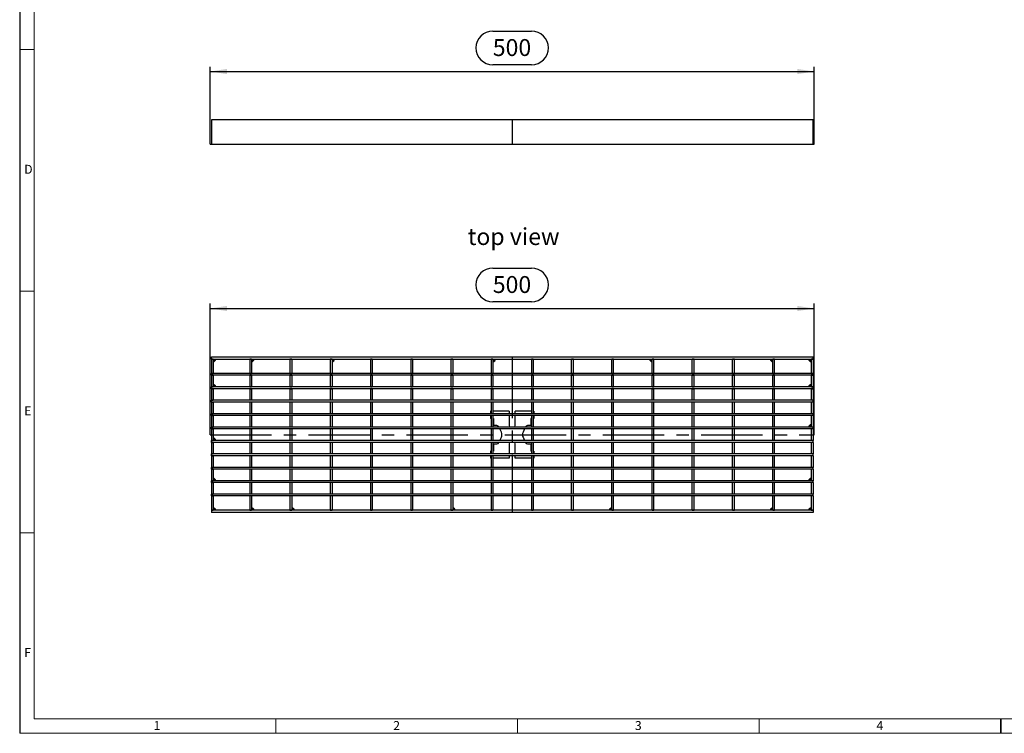
# Model space of a CAD drawing. Units: millimetres. Extents: x 28 to 1652, y 28 to 1160.
# Drawn here: x 28 to 843, y 28 to 619 of the extents above; entities that cross this region are included whole.
import ezdxf

# ---------------------------------------------------------------- set-up
doc = ezdxf.new("R2010")
doc.units = ezdxf.units.MM
doc.header["$LTSCALE"] = 4
doc.linetypes.add('CENTERX2', pattern=[20.32, 12.7, -2.54, 2.54, -2.54])
for name, color, linetype in [('HAURATON_CENTERLINE', 60, 'CENTERX2'), ('HAURATON_DIMENSIONING', 1, 'Continuous'), ('HAURATON_FRAME_LOGO', 1, 'Continuous'), ('HAURATON_TEXT', 40, 'Continuous')]:
    doc.layers.add(name, color=color, linetype=linetype)
doc.layers.add('HAURATON_PRODUCT_CONTOUR', color=7, linetype='Continuous', lineweight=25)
doc.styles.add('SLDTEXTSTYLE1', font='GOTHIC.TTF', dxfattribs={"width": 0.913})
doc.styles.add('SLDTEXTSTYLE2', font='ARIAL.TTF', dxfattribs={"width": 0.948})
doc.dimstyles.new('SLDDIMSTYLE0', dxfattribs={"dimtxt": 14, "dimasz": 14, "dimexe": 0, "dimexo": 0.0625, "dimgap": 3.5, "dimtad": 1, "dimdec": 0, "dimrnd": 1e-09, "dimzin": 12, "dimdsep": 46, "dimtxsty": 'SLDTEXTSTYLE2', "dimsah": 1, "dimcen": 0.09, "dimadec": 0, "dimazin": 3, "dimtfac": 1, "dimtdec": 0, "dimtofl": 0, "dimtmove": 0, "dimatfit": 3, "dimfxl": 1, "dimfrac": 2, "dimtolj": 1, "dimtzin": 12, "dimarcsym": 0})

# ---------------------------------------------------------------- blocks, each defined once
blk = doc.blocks.new('_D')
at = {"layer": 'HAURATON_DIMENSIONING'}
for p, q in [((419.58, 609.3), (451.67, 609.3)), ((185.63, 515.81), (185.63, 579.81)), ((451.67, 581.39), (419.58, 581.39)), ((685.63, 515.81), (685.63, 579.81)), ((185.63, 575.81), (685.63, 575.81))]:
    blk.add_line(p, q, dxfattribs=at)
for centre, start, end in [((419.58, 595.34), 90, 270), ((451.67, 595.34), 270, 90)]:
    blk.add_arc(centre, 13.95, start, end, dxfattribs=at)
for points in [[(185.63, 575.81), (199.63, 573.66), (199.63, 577.97)], [(685.63, 575.81), (671.63, 577.97), (671.63, 573.66)]]:
    blk.add_solid(points, dxfattribs=at)
at = {"layer": 'HAURATON_DIMENSIONING', "insert": (419.58, 602.65), "char_height": 14, "attachment_point": 1, "style": 'SLDTEXTSTYLE2'}
blk.add_mtext('500', dxfattribs=at)
blk = doc.blocks.new('_D_1')
at = {"layer": 'HAURATON_DIMENSIONING'}
for p, q in [((419.58, 413.14), (451.67, 413.14)), ((185.63, 275.16), (185.63, 383.66)), ((451.67, 385.24), (419.58, 385.24)), ((685.63, 275.16), (685.63, 383.66)), ((185.63, 379.66), (685.63, 379.66))]:
    blk.add_line(p, q, dxfattribs=at)
for centre, start, end in [((419.58, 399.19), 90, 270), ((451.67, 399.19), 270, 90)]:
    blk.add_arc(centre, 13.95, start, end, dxfattribs=at)
for points in [[(185.63, 379.66), (199.63, 377.5), (199.63, 381.81)], [(685.63, 379.66), (671.63, 381.81), (671.63, 377.5)]]:
    blk.add_solid(points, dxfattribs=at)
at = {"layer": 'HAURATON_DIMENSIONING', "insert": (419.58, 406.49), "char_height": 14, "attachment_point": 1, "style": 'SLDTEXTSTYLE2'}
blk.add_mtext('500', dxfattribs=at)

msp = doc.modelspace()

# ---------------------------------------------------------------- linework, layer by layer
at = {"layer": 'HAURATON_CENTERLINE'}
for p, q in [((435.63, 535.81), (435.63, 515.81)), ((185.63, 515.81), (685.63, 515.81)), ((435.63, 339.66), (435.63, 210.66)), ((185.63, 275.16), (685.63, 275.16))]:
    msp.add_line(p, q, dxfattribs=at)
at = {"layer": 'HAURATON_FRAME_LOGO'}
for p, q in [((28, 1160), (28, 28)), ((840, 28), (840, 40)), ((840, 40), (840, 28))]:
    msp.add_line(p, q, dxfattribs=at)
at = {"layer": 'HAURATON_FRAME_LOGO', "lineweight": 18}
for p, q in [((40, 1148), (40, 40)), ((28, 594), (40, 594)), ((28, 394), (40, 394)), ((40, 194), (28, 194)), ((40, 40), (892, 40)), ((240, 28), (240, 40)), ((440, 40), (440, 28)), ((640, 28), (640, 40)), ((28, 28), (911.2, 28))]:
    msp.add_line(p, q, dxfattribs=at)
at = {"layer": 'HAURATON_PRODUCT_CONTOUR'}
for p, q in [((186.63, 535.81), (186.63, 515.81)), ((684.63, 535.81), (186.63, 535.81)), ((684.63, 515.81), (684.63, 535.81)), ((186.63, 515.81), (684.63, 515.81)), ((186.63, 337.66), (186.63, 339.66)), ((186.63, 339.66), (684.63, 339.66)), ((186.63, 337.66), (684.63, 337.66)), ((188.13, 337.66), (186.63, 337.66)), ((186.63, 337.66), (186.63, 325.85)), ((188.13, 337.66), (188.13, 325.85)), ((219.93, 337.66), (218.43, 337.66)), ((218.43, 337.66), (218.43, 325.85)), ((219.93, 337.66), (219.93, 325.85)), ((253.23, 337.66), (251.73, 337.66)), ((251.73, 337.66), (251.73, 325.85)), ((253.23, 337.66), (253.23, 325.85)), ((285.03, 337.66), (285.03, 325.85)), ((286.53, 337.66), (285.03, 337.66)), ((286.53, 337.66), (286.53, 325.85)), ((319.83, 337.66), (318.33, 337.66)), ((318.33, 337.66), (318.33, 325.85)), ((319.83, 337.66), (319.83, 325.85)), ((353.13, 337.66), (351.63, 337.66)), ((351.63, 337.66), (351.63, 325.85)), ((353.13, 337.66), (353.13, 325.85)), ((386.43, 337.66), (384.93, 337.66)), ((384.93, 337.66), (384.93, 325.85)), ((386.43, 337.66), (386.43, 325.85)), ((419.73, 337.66), (418.23, 337.66)), ((418.23, 337.66), (418.23, 325.85)), ((419.73, 337.66), (419.73, 325.85)), ((451.53, 337.66), (451.53, 325.85)), ((453.03, 337.66), (451.53, 337.66)), ((453.03, 337.66), (453.03, 325.85)), ((486.33, 337.66), (484.83, 337.66)), ((484.83, 325.85), (484.83, 337.66)), ((486.33, 325.85), (486.33, 337.66)), ((519.63, 337.66), (518.13, 337.66)), ((518.13, 325.85), (518.13, 337.66)), ((519.63, 325.85), (519.63, 337.66)), ((552.93, 337.66), (551.43, 337.66)), ((551.43, 325.85), (551.43, 337.66)), ((552.93, 325.85), (552.93, 337.66)), ((586.23, 337.66), (584.73, 337.66)), ((584.73, 325.85), (584.73, 337.66)), ((586.23, 325.85), (586.23, 337.66)), ((619.53, 337.66), (618.03, 337.66)), ((618.03, 325.85), (618.03, 337.66)), ((619.53, 325.85), (619.53, 337.66)), ((652.83, 337.66), (651.33, 337.66)), ((651.33, 325.85), (651.33, 337.66)), ((652.83, 325.85), (652.83, 337.66)), ((684.63, 337.66), (683.13, 337.66)), ((683.13, 337.66), (683.13, 325.85)), ((684.63, 337.66), (684.63, 339.66)), ((684.63, 337.66), (684.63, 325.85)), ((186.63, 325.85), (188.13, 325.85)), ((684.63, 325.85), (186.63, 325.85)), ((186.63, 324.35), (186.63, 325.85)), ((186.63, 324.35), (188.13, 324.35)), ((186.63, 324.35), (186.63, 314.75)), ((684.63, 324.35), (186.63, 324.35)), ((188.13, 324.35), (188.13, 314.75)), ((218.43, 325.85), (219.93, 325.85)), ((218.43, 324.35), (219.93, 324.35)), ((218.43, 324.35), (218.43, 314.75)), ((219.93, 324.35), (219.93, 314.75)), ((251.73, 325.85), (253.23, 325.85)), ((251.73, 324.35), (253.23, 324.35)), ((251.73, 324.35), (251.73, 314.75)), ((253.23, 324.35), (253.23, 314.75)), ((285.03, 325.85), (286.53, 325.85)), ((285.03, 324.35), (286.53, 324.35)), ((285.03, 324.35), (285.03, 314.75)), ((286.53, 324.35), (286.53, 314.75)), ((318.33, 325.85), (319.83, 325.85)), ((318.33, 324.35), (319.83, 324.35)), ((318.33, 324.35), (318.33, 314.75)), ((319.83, 324.35), (319.83, 314.75)), ((351.63, 325.85), (353.13, 325.85)), ((351.63, 324.35), (353.13, 324.35)), ((351.63, 324.35), (351.63, 314.75)), ((353.13, 324.35), (353.13, 314.75)), ((384.93, 325.85), (386.43, 325.85)), ((384.93, 324.35), (386.43, 324.35)), ((384.93, 324.35), (384.93, 314.75)), ((386.43, 324.35), (386.43, 314.75)), ((418.23, 325.85), (419.73, 325.85)), ((418.23, 324.35), (419.73, 324.35)), ((418.23, 324.35), (418.23, 314.75)), ((419.73, 324.35), (419.73, 314.75)), ((451.53, 325.85), (453.03, 325.85)), ((451.53, 324.35), (453.03, 324.35)), ((451.53, 324.35), (451.53, 314.75)), ((453.03, 324.35), (453.03, 314.75)), ((484.83, 325.85), (486.33, 325.85)), ((484.83, 324.35), (486.33, 324.35)), ((484.83, 314.75), (484.83, 324.35)), ((486.33, 314.75), (486.33, 324.35)), ((518.13, 325.85), (519.63, 325.85)), ((518.13, 324.35), (519.63, 324.35)), ((518.13, 314.75), (518.13, 324.35)), ((519.63, 314.75), (519.63, 324.35)), ((551.43, 325.85), (552.93, 325.85)), ((551.43, 324.35), (552.93, 324.35)), ((551.43, 314.75), (551.43, 324.35)), ((552.93, 314.75), (552.93, 324.35)), ((584.73, 325.85), (586.23, 325.85)), ((584.73, 324.35), (586.23, 324.35)), ((584.73, 314.75), (584.73, 324.35)), ((586.23, 314.75), (586.23, 324.35)), ((618.03, 325.85), (619.53, 325.85)), ((618.03, 324.35), (619.53, 324.35)), ((618.03, 314.75), (618.03, 324.35)), ((619.53, 314.75), (619.53, 324.35)), ((651.33, 325.85), (652.83, 325.85)), ((651.33, 324.35), (652.83, 324.35)), ((651.33, 314.75), (651.33, 324.35)), ((652.83, 314.75), (652.83, 324.35)), ((683.13, 325.85), (684.63, 325.85)), ((683.13, 324.35), (684.63, 324.35)), ((683.13, 324.35), (683.13, 314.75)), ((684.63, 324.35), (684.63, 325.85)), ((684.63, 324.35), (684.63, 314.75)), ((186.63, 314.75), (188.13, 314.75)), ((684.63, 314.75), (186.63, 314.75)), ((186.63, 313.25), (186.63, 314.75)), ((186.63, 313.25), (188.13, 313.25)), ((186.63, 313.25), (186.63, 303.65)), ((684.63, 313.25), (186.63, 313.25)), ((188.13, 313.25), (188.13, 303.65)), ((218.43, 314.75), (219.93, 314.75)), ((218.43, 313.25), (219.93, 313.25)), ((218.43, 313.25), (218.43, 303.65)), ((219.93, 313.25), (219.93, 303.65)), ((251.73, 314.75), (253.23, 314.75)), ((251.73, 313.25), (253.23, 313.25)), ((251.73, 313.25), (251.73, 303.65)), ((253.23, 313.25), (253.23, 303.65)), ((285.03, 314.75), (286.53, 314.75)), ((285.03, 313.25), (286.53, 313.25)), ((285.03, 313.25), (285.03, 303.65)), ((286.53, 313.25), (286.53, 303.65)), ((318.33, 314.75), (319.83, 314.75)), ((318.33, 313.25), (319.83, 313.25)), ((318.33, 313.25), (318.33, 303.65)), ((319.83, 313.25), (319.83, 303.65)), ((351.63, 314.75), (353.13, 314.75)), ((351.63, 313.25), (353.13, 313.25)), ((351.63, 313.25), (351.63, 303.65)), ((353.13, 313.25), (353.13, 303.65)), ((384.93, 314.75), (386.43, 314.75)), ((384.93, 313.25), (386.43, 313.25)), ((384.93, 313.25), (384.93, 303.65)), ((386.43, 313.25), (386.43, 303.65)), ((418.23, 314.75), (419.73, 314.75)), ((418.23, 313.25), (419.73, 313.25)), ((418.23, 313.25), (418.23, 303.65)), ((419.73, 313.25), (419.73, 303.65)), ((451.53, 314.75), (453.03, 314.75)), ((451.53, 313.25), (453.03, 313.25)), ((451.53, 313.25), (451.53, 303.65)), ((453.03, 313.25), (453.03, 303.65)), ((484.83, 314.75), (486.33, 314.75)), ((484.83, 313.25), (486.33, 313.25)), ((484.83, 303.65), (484.83, 313.25)), ((486.33, 303.65), (486.33, 313.25)), ((518.13, 314.75), (519.63, 314.75)), ((518.13, 313.25), (519.63, 313.25)), ((518.13, 303.65), (518.13, 313.25)), ((519.63, 303.65), (519.63, 313.25)), ((551.43, 314.75), (552.93, 314.75)), ((551.43, 313.25), (552.93, 313.25)), ((551.43, 303.65), (551.43, 313.25)), ((552.93, 303.65), (552.93, 313.25)), ((584.73, 314.75), (586.23, 314.75)), ((584.73, 313.25), (586.23, 313.25)), ((584.73, 303.65), (584.73, 313.25)), ((586.23, 303.65), (586.23, 313.25)), ((618.03, 314.75), (619.53, 314.75)), ((618.03, 313.25), (619.53, 313.25)), ((618.03, 303.65), (618.03, 313.25)), ((619.53, 303.65), (619.53, 313.25)), ((651.33, 314.75), (652.83, 314.75)), ((651.33, 313.25), (652.83, 313.25)), ((651.33, 303.65), (651.33, 313.25)), ((652.83, 303.65), (652.83, 313.25)), ((683.13, 314.75), (684.63, 314.75)), ((683.13, 313.25), (684.63, 313.25)), ((683.13, 313.25), (683.13, 303.65)), ((684.63, 313.25), (684.63, 314.75)), ((684.63, 313.25), (684.63, 303.65)), ((186.63, 303.65), (188.13, 303.65)), ((684.63, 303.65), (186.63, 303.65)), ((186.63, 302.15), (186.63, 303.65)), ((186.63, 302.15), (188.13, 302.15)), ((186.63, 302.15), (186.63, 292.55)), ((684.63, 302.15), (186.63, 302.15)), ((188.13, 302.15), (188.13, 292.55)), ((219.93, 303.65), (218.43, 303.65)), ((219.93, 302.15), (218.43, 302.15)), ((218.43, 302.15), (218.43, 292.55)), ((219.93, 302.15), (219.93, 292.55)), ((253.23, 303.65), (251.73, 303.65)), ((253.23, 302.15), (251.73, 302.15)), ((251.73, 302.15), (251.73, 292.55)), ((253.23, 302.15), (253.23, 292.55)), ((286.53, 303.65), (285.03, 303.65)), ((286.53, 302.15), (285.03, 302.15)), ((285.03, 302.15), (285.03, 292.55)), ((286.53, 302.15), (286.53, 292.55)), ((319.83, 303.65), (318.33, 303.65)), ((319.83, 302.15), (318.33, 302.15)), ((318.33, 302.15), (318.33, 292.55)), ((319.83, 302.15), (319.83, 292.55)), ((353.13, 303.65), (351.63, 303.65)), ((353.13, 302.15), (351.63, 302.15)), ((351.63, 302.15), (351.63, 292.55)), ((353.13, 302.15), (353.13, 292.55)), ((386.43, 303.65), (384.93, 303.65)), ((386.43, 302.15), (384.93, 302.15)), ((384.93, 302.15), (384.93, 292.55)), ((386.43, 302.15), (386.43, 292.55)), ((419.73, 303.65), (418.23, 303.65)), ((419.73, 302.15), (418.23, 302.15)), ((418.23, 302.15), (418.23, 292.55)), ((419.73, 302.15), (419.73, 292.55)), ((453.03, 303.65), (451.53, 303.65)), ((453.03, 302.15), (451.53, 302.15)), ((451.53, 302.15), (451.53, 292.55)), ((453.03, 302.15), (453.03, 292.55)), ((486.33, 303.65), (484.83, 303.65)), ((486.33, 302.15), (484.83, 302.15)), ((484.83, 292.55), (484.83, 302.15)), ((486.33, 292.55), (486.33, 302.15)), ((519.63, 303.65), (518.13, 303.65)), ((519.63, 302.15), (518.13, 302.15)), ((518.13, 292.55), (518.13, 302.15)), ((519.63, 292.55), (519.63, 302.15)), ((552.93, 303.65), (551.43, 303.65)), ((552.93, 302.15), (551.43, 302.15)), ((551.43, 292.55), (551.43, 302.15)), ((552.93, 292.55), (552.93, 302.15)), ((586.23, 303.65), (584.73, 303.65)), ((586.23, 302.15), (584.73, 302.15)), ((584.73, 292.55), (584.73, 302.15)), ((586.23, 292.55), (586.23, 302.15)), ((619.53, 303.65), (618.03, 303.65)), ((619.53, 302.15), (618.03, 302.15)), ((618.03, 292.55), (618.03, 302.15)), ((619.53, 292.55), (619.53, 302.15)), ((652.83, 303.65), (651.33, 303.65)), ((652.83, 302.15), (651.33, 302.15)), ((651.33, 292.55), (651.33, 302.15)), ((652.83, 292.55), (652.83, 302.15)), ((684.63, 303.65), (683.13, 303.65)), ((684.63, 302.15), (683.13, 302.15)), ((683.13, 302.15), (683.13, 292.55)), ((684.63, 302.15), (684.63, 303.65)), ((684.63, 302.15), (684.63, 292.55)), ((417.63, 294.66), (417.63, 292.55)), ((418.23, 294.66), (417.63, 294.66)), ((433.13, 294.66), (419.73, 294.66)), ((433.13, 294.66), (433.13, 292.55)), ((451.53, 294.66), (438.13, 294.66)), ((438.13, 292.55), (438.13, 294.66)), ((453.63, 294.66), (453.03, 294.66)), ((453.63, 294.66), (453.63, 292.55)), ((186.63, 292.55), (188.13, 292.55)), ((684.63, 292.55), (186.63, 292.55)), ((186.63, 291.05), (186.63, 292.55)), ((186.63, 291.05), (188.13, 291.05)), ((186.63, 291.05), (186.63, 281.46)), ((684.63, 291.05), (186.63, 291.05)), ((188.13, 291.05), (188.13, 281.46)), ((219.93, 292.55), (218.43, 292.55)), ((219.93, 291.05), (218.43, 291.05)), ((218.43, 291.05), (218.43, 281.46)), ((219.93, 291.05), (219.93, 281.46)), ((253.23, 292.55), (251.73, 292.55)), ((253.23, 291.05), (251.73, 291.05)), ((251.73, 291.05), (251.73, 281.46)), ((253.23, 291.05), (253.23, 281.46)), ((286.53, 292.55), (285.03, 292.55)), ((286.53, 291.05), (285.03, 291.05)), ((285.03, 291.05), (285.03, 281.46)), ((286.53, 291.05), (286.53, 281.46)), ((319.83, 292.55), (318.33, 292.55)), ((319.83, 291.05), (318.33, 291.05)), ((318.33, 291.05), (318.33, 281.46)), ((319.83, 291.05), (319.83, 281.46)), ((353.13, 292.55), (351.63, 292.55)), ((353.13, 291.05), (351.63, 291.05)), ((351.63, 291.05), (351.63, 281.46)), ((353.13, 291.05), (353.13, 281.46)), ((386.43, 292.55), (384.93, 292.55)), ((386.43, 291.05), (384.93, 291.05)), ((384.93, 291.05), (384.93, 281.46)), ((386.43, 291.05), (386.43, 281.46)), ((417.63, 291.05), (417.63, 288.66)), ((418.23, 288.66), (417.63, 288.66)), ((419.73, 292.55), (418.23, 292.55)), ((419.73, 291.05), (418.23, 291.05)), ((418.23, 291.05), (418.23, 281.46)), ((419.73, 291.05), (419.73, 281.46)), ((420.13, 288.66), (419.73, 288.66)), ((420.13, 288.66), (420.13, 282.66)), ((433.13, 291.05), (433.13, 282.66)), ((438.13, 282.66), (438.13, 291.05)), ((451.53, 288.66), (451.13, 288.66)), ((451.13, 288.66), (451.13, 282.66)), ((453.03, 292.55), (451.53, 292.55)), ((453.03, 291.05), (451.53, 291.05)), ((451.53, 291.05), (451.53, 281.46)), ((453.03, 291.05), (453.03, 281.46)), ((453.63, 288.66), (453.03, 288.66)), ((453.63, 291.05), (453.63, 288.66)), ((486.33, 292.55), (484.83, 292.55)), ((486.33, 291.05), (484.83, 291.05)), ((484.83, 281.46), (484.83, 291.05)), ((486.33, 281.46), (486.33, 291.05)), ((519.63, 292.55), (518.13, 292.55)), ((519.63, 291.05), (518.13, 291.05)), ((518.13, 281.46), (518.13, 291.05)), ((519.63, 281.46), (519.63, 291.05)), ((552.93, 292.55), (551.43, 292.55)), ((552.93, 291.05), (551.43, 291.05)), ((551.43, 281.46), (551.43, 291.05)), ((552.93, 281.46), (552.93, 291.05)), ((586.23, 292.55), (584.73, 292.55)), ((586.23, 291.05), (584.73, 291.05)), ((584.73, 281.46), (584.73, 291.05)), ((586.23, 281.46), (586.23, 291.05)), ((619.53, 292.55), (618.03, 292.55)), ((619.53, 291.05), (618.03, 291.05)), ((618.03, 281.46), (618.03, 291.05)), ((619.53, 281.46), (619.53, 291.05)), ((652.83, 292.55), (651.33, 292.55)), ((652.83, 291.05), (651.33, 291.05)), ((651.33, 281.46), (651.33, 291.05)), ((652.83, 281.46), (652.83, 291.05)), ((684.63, 292.55), (683.13, 292.55)), ((684.63, 291.05), (683.13, 291.05)), ((683.13, 291.05), (683.13, 281.46)), ((684.63, 291.05), (684.63, 292.55)), ((684.63, 291.05), (684.63, 281.46)), ((186.63, 281.46), (188.13, 281.46)), ((684.63, 281.46), (186.63, 281.46)), ((186.63, 279.96), (186.63, 281.46)), ((186.63, 279.96), (188.13, 279.96)), ((186.63, 279.96), (186.63, 270.36)), ((684.63, 279.96), (186.63, 279.96)), ((188.13, 279.96), (188.13, 270.36)), ((219.93, 281.46), (218.43, 281.46)), ((219.93, 279.96), (218.43, 279.96)), ((218.43, 279.96), (218.43, 270.36)), ((219.93, 279.96), (219.93, 270.36)), ((253.23, 281.46), (251.73, 281.46)), ((253.23, 279.96), (251.73, 279.96)), ((251.73, 279.96), (251.73, 270.36)), ((253.23, 279.96), (253.23, 270.36)), ((286.53, 281.46), (285.03, 281.46)), ((286.53, 279.96), (285.03, 279.96)), ((285.03, 279.96), (285.03, 270.36)), ((286.53, 279.96), (286.53, 270.36)), ((319.83, 281.46), (318.33, 281.46)), ((319.83, 279.96), (318.33, 279.96)), ((318.33, 279.96), (318.33, 270.36)), ((319.83, 279.96), (319.83, 270.36)), ((353.13, 281.46), (351.63, 281.46)), ((353.13, 279.96), (351.63, 279.96)), ((351.63, 279.96), (351.63, 270.36)), ((353.13, 279.96), (353.13, 270.36)), ((386.43, 281.46), (384.93, 281.46)), ((386.43, 279.96), (384.93, 279.96)), ((384.93, 279.96), (384.93, 270.36)), ((386.43, 279.96), (386.43, 270.36)), ((419.73, 281.46), (418.23, 281.46)), ((419.73, 279.96), (418.23, 279.96)), ((418.23, 279.96), (418.23, 270.36)), ((419.73, 279.96), (419.73, 270.36)), ((422.87, 282.66), (420.13, 282.66)), ((424.71, 281.46), (424.68, 281.5)), ((426.66, 277.27), (425.4, 279.96)), ((445.85, 279.96), (444.59, 277.27)), ((446.57, 281.5), (446.55, 281.46)), ((451.13, 282.66), (448.38, 282.66)), ((453.03, 281.46), (451.53, 281.46)), ((453.03, 279.96), (451.53, 279.96)), ((451.53, 279.96), (451.53, 270.36)), ((453.03, 279.96), (453.03, 270.36)), ((486.33, 281.46), (484.83, 281.46)), ((486.33, 279.96), (484.83, 279.96)), ((484.83, 270.36), (484.83, 279.96)), ((486.33, 270.36), (486.33, 279.96)), ((519.63, 281.46), (518.13, 281.46)), ((519.63, 279.96), (518.13, 279.96)), ((518.13, 270.36), (518.13, 279.96)), ((519.63, 270.36), (519.63, 279.96)), ((552.93, 281.46), (551.43, 281.46)), ((552.93, 279.96), (551.43, 279.96)), ((551.43, 270.36), (551.43, 279.96)), ((552.93, 270.36), (552.93, 279.96)), ((586.23, 281.46), (584.73, 281.46)), ((586.23, 279.96), (584.73, 279.96)), ((584.73, 270.36), (584.73, 279.96)), ((586.23, 270.36), (586.23, 279.96)), ((619.53, 281.46), (618.03, 281.46)), ((619.53, 279.96), (618.03, 279.96)), ((618.03, 270.36), (618.03, 279.96)), ((619.53, 270.36), (619.53, 279.96)), ((652.83, 281.46), (651.33, 281.46)), ((652.83, 279.96), (651.33, 279.96)), ((651.33, 270.36), (651.33, 279.96)), ((652.83, 270.36), (652.83, 279.96)), ((684.63, 281.46), (683.13, 281.46)), ((684.63, 279.96), (683.13, 279.96)), ((683.13, 279.96), (683.13, 270.36)), ((684.63, 279.96), (684.63, 281.46)), ((684.63, 279.96), (684.63, 270.36)), ((186.63, 270.36), (188.13, 270.36)), ((684.63, 270.36), (186.63, 270.36)), ((186.63, 268.86), (186.63, 270.36)), ((219.93, 270.36), (218.43, 270.36)), ((253.23, 270.36), (251.73, 270.36)), ((286.53, 270.36), (285.03, 270.36)), ((319.83, 270.36), (318.33, 270.36)), ((353.13, 270.36), (351.63, 270.36)), ((386.43, 270.36), (384.93, 270.36)), ((419.73, 270.36), (418.23, 270.36)), ((425.4, 270.36), (426.66, 273.04)), ((444.59, 273.04), (445.85, 270.36)), ((453.03, 270.36), (451.53, 270.36)), ((486.33, 270.36), (484.83, 270.36)), ((519.63, 270.36), (518.13, 270.36)), ((552.93, 270.36), (551.43, 270.36)), ((586.23, 270.36), (584.73, 270.36)), ((619.53, 270.36), (618.03, 270.36)), ((652.83, 270.36), (651.33, 270.36)), ((684.63, 270.36), (683.13, 270.36)), ((684.63, 268.86), (684.63, 270.36)), ((186.63, 268.86), (188.13, 268.86)), ((186.63, 268.86), (186.63, 259.26)), ((684.63, 268.86), (186.63, 268.86)), ((188.13, 268.86), (188.13, 259.26)), ((219.93, 268.86), (218.43, 268.86)), ((218.43, 268.86), (218.43, 259.26)), ((219.93, 268.86), (219.93, 259.26)), ((253.23, 268.86), (251.73, 268.86)), ((251.73, 268.86), (251.73, 259.26)), ((253.23, 268.86), (253.23, 259.26)), ((286.53, 268.86), (285.03, 268.86)), ((285.03, 268.86), (285.03, 259.26)), ((286.53, 268.86), (286.53, 259.26)), ((319.83, 268.86), (318.33, 268.86)), ((318.33, 268.86), (318.33, 259.26)), ((319.83, 268.86), (319.83, 259.26)), ((353.13, 268.86), (351.63, 268.86)), ((351.63, 268.86), (351.63, 259.26)), ((353.13, 268.86), (353.13, 259.26)), ((386.43, 268.86), (384.93, 268.86)), ((384.93, 268.86), (384.93, 259.26)), ((386.43, 268.86), (386.43, 259.26)), ((417.63, 261.66), (417.63, 259.26)), ((418.23, 261.66), (417.63, 261.66)), ((419.73, 268.86), (418.23, 268.86)), ((418.23, 268.86), (418.23, 259.26)), ((419.73, 268.86), (419.73, 259.26)), ((420.13, 261.66), (419.73, 261.66)), ((420.13, 267.66), (420.13, 261.66)), ((420.13, 267.66), (422.87, 267.66)), ((424.68, 268.81), (424.71, 268.86)), ((433.13, 267.66), (433.13, 259.26)), ((438.13, 259.26), (438.13, 267.66)), ((446.55, 268.86), (446.57, 268.81)), ((448.38, 267.66), (451.13, 267.66)), ((451.13, 267.66), (451.13, 261.66)), ((451.53, 261.66), (451.13, 261.66)), ((453.03, 268.86), (451.53, 268.86)), ((451.53, 268.86), (451.53, 259.26)), ((453.03, 268.86), (453.03, 259.26)), ((453.63, 261.66), (453.03, 261.66)), ((453.63, 261.66), (453.63, 259.26)), ((486.33, 268.86), (484.83, 268.86)), ((484.83, 259.26), (484.83, 268.86)), ((486.33, 259.26), (486.33, 268.86)), ((519.63, 268.86), (518.13, 268.86)), ((518.13, 259.26), (518.13, 268.86)), ((519.63, 259.26), (519.63, 268.86)), ((552.93, 268.86), (551.43, 268.86)), ((551.43, 259.26), (551.43, 268.86)), ((552.93, 259.26), (552.93, 268.86)), ((586.23, 268.86), (584.73, 268.86)), ((584.73, 259.26), (584.73, 268.86)), ((586.23, 259.26), (586.23, 268.86)), ((619.53, 268.86), (618.03, 268.86)), ((618.03, 259.26), (618.03, 268.86)), ((619.53, 259.26), (619.53, 268.86)), ((652.83, 268.86), (651.33, 268.86)), ((651.33, 259.26), (651.33, 268.86)), ((652.83, 259.26), (652.83, 268.86)), ((684.63, 268.86), (683.13, 268.86)), ((683.13, 268.86), (683.13, 259.26)), ((684.63, 268.86), (684.63, 259.26)), ((186.63, 259.26), (188.13, 259.26)), ((186.63, 257.76), (186.63, 259.26)), ((684.63, 259.26), (186.63, 259.26)), ((186.63, 257.76), (188.13, 257.76)), ((186.63, 257.76), (186.63, 248.16)), ((684.63, 257.76), (186.63, 257.76)), ((188.13, 257.76), (188.13, 248.16)), ((219.93, 259.26), (218.43, 259.26)), ((219.93, 257.76), (218.43, 257.76)), ((218.43, 257.76), (218.43, 248.16)), ((219.93, 257.76), (219.93, 248.16)), ((253.23, 259.26), (251.73, 259.26)), ((253.23, 257.76), (251.73, 257.76)), ((251.73, 257.76), (251.73, 248.16)), ((253.23, 257.76), (253.23, 248.16)), ((286.53, 259.26), (285.03, 259.26)), ((286.53, 257.76), (285.03, 257.76)), ((285.03, 257.76), (285.03, 248.16)), ((286.53, 257.76), (286.53, 248.16)), ((319.83, 259.26), (318.33, 259.26)), ((319.83, 257.76), (318.33, 257.76)), ((318.33, 257.76), (318.33, 248.16)), ((319.83, 257.76), (319.83, 248.16)), ((353.13, 259.26), (351.63, 259.26)), ((353.13, 257.76), (351.63, 257.76)), ((351.63, 257.76), (351.63, 248.16)), ((353.13, 257.76), (353.13, 248.16)), ((386.43, 259.26), (384.93, 259.26)), ((386.43, 257.76), (384.93, 257.76)), ((384.93, 257.76), (384.93, 248.16)), ((386.43, 257.76), (386.43, 248.16)), ((417.63, 257.76), (417.63, 255.66)), ((418.23, 255.66), (417.63, 255.66)), ((419.73, 259.26), (418.23, 259.26)), ((419.73, 257.76), (418.23, 257.76)), ((418.23, 257.76), (418.23, 248.16)), ((419.73, 257.76), (419.73, 248.16)), ((433.13, 255.66), (419.73, 255.66)), ((433.13, 257.76), (433.13, 255.66)), ((438.13, 255.66), (438.13, 257.76)), ((451.53, 255.66), (438.13, 255.66)), ((453.03, 259.26), (451.53, 259.26)), ((453.03, 257.76), (451.53, 257.76)), ((451.53, 257.76), (451.53, 248.16)), ((453.03, 257.76), (453.03, 248.16)), ((453.63, 255.66), (453.03, 255.66)), ((453.63, 257.76), (453.63, 255.66)), ((486.33, 259.26), (484.83, 259.26)), ((486.33, 257.76), (484.83, 257.76)), ((484.83, 248.16), (484.83, 257.76)), ((486.33, 248.16), (486.33, 257.76)), ((519.63, 259.26), (518.13, 259.26)), ((519.63, 257.76), (518.13, 257.76)), ((518.13, 248.16), (518.13, 257.76)), ((519.63, 248.16), (519.63, 257.76)), ((552.93, 259.26), (551.43, 259.26)), ((552.93, 257.76), (551.43, 257.76)), ((551.43, 248.16), (551.43, 257.76)), ((552.93, 248.16), (552.93, 257.76)), ((586.23, 259.26), (584.73, 259.26)), ((586.23, 257.76), (584.73, 257.76)), ((584.73, 248.16), (584.73, 257.76)), ((586.23, 248.16), (586.23, 257.76)), ((619.53, 259.26), (618.03, 259.26)), ((619.53, 257.76), (618.03, 257.76)), ((618.03, 248.16), (618.03, 257.76)), ((619.53, 248.16), (619.53, 257.76)), ((652.83, 259.26), (651.33, 259.26)), ((652.83, 257.76), (651.33, 257.76)), ((651.33, 248.16), (651.33, 257.76)), ((652.83, 248.16), (652.83, 257.76)), ((684.63, 259.26), (683.13, 259.26)), ((684.63, 257.76), (683.13, 257.76)), ((683.13, 257.76), (683.13, 248.16)), ((684.63, 257.76), (684.63, 259.26)), ((684.63, 257.76), (684.63, 248.16)), ((186.63, 248.16), (188.13, 248.16)), ((186.63, 246.66), (186.63, 248.16)), ((684.63, 248.16), (186.63, 248.16)), ((186.63, 246.66), (188.13, 246.66)), ((186.63, 246.66), (186.63, 237.06)), ((684.63, 246.66), (186.63, 246.66)), ((188.13, 246.66), (188.13, 237.06)), ((219.93, 248.16), (218.43, 248.16)), ((219.93, 246.66), (218.43, 246.66)), ((218.43, 246.66), (218.43, 237.06)), ((219.93, 246.66), (219.93, 237.06)), ((253.23, 248.16), (251.73, 248.16)), ((253.23, 246.66), (251.73, 246.66)), ((251.73, 246.66), (251.73, 237.06)), ((253.23, 246.66), (253.23, 237.06)), ((286.53, 248.16), (285.03, 248.16)), ((286.53, 246.66), (285.03, 246.66)), ((285.03, 246.66), (285.03, 237.06)), ((286.53, 246.66), (286.53, 237.06)), ((319.83, 248.16), (318.33, 248.16)), ((319.83, 246.66), (318.33, 246.66)), ((318.33, 246.66), (318.33, 237.06)), ((319.83, 246.66), (319.83, 237.06)), ((353.13, 248.16), (351.63, 248.16)), ((353.13, 246.66), (351.63, 246.66)), ((351.63, 246.66), (351.63, 237.06)), ((353.13, 246.66), (353.13, 237.06)), ((386.43, 248.16), (384.93, 248.16)), ((386.43, 246.66), (384.93, 246.66)), ((384.93, 246.66), (384.93, 237.06)), ((386.43, 246.66), (386.43, 237.06)), ((419.73, 248.16), (418.23, 248.16)), ((419.73, 246.66), (418.23, 246.66)), ((418.23, 246.66), (418.23, 237.06)), ((419.73, 246.66), (419.73, 237.06)), ((453.03, 248.16), (451.53, 248.16)), ((453.03, 246.66), (451.53, 246.66)), ((451.53, 246.66), (451.53, 237.06)), ((453.03, 246.66), (453.03, 237.06)), ((486.33, 248.16), (484.83, 248.16)), ((486.33, 246.66), (484.83, 246.66)), ((484.83, 237.06), (484.83, 246.66)), ((486.33, 237.06), (486.33, 246.66)), ((519.63, 248.16), (518.13, 248.16)), ((519.63, 246.66), (518.13, 246.66)), ((518.13, 237.06), (518.13, 246.66)), ((519.63, 237.06), (519.63, 246.66)), ((552.93, 248.16), (551.43, 248.16)), ((552.93, 246.66), (551.43, 246.66)), ((551.43, 237.06), (551.43, 246.66)), ((552.93, 237.06), (552.93, 246.66)), ((586.23, 248.16), (584.73, 248.16)), ((586.23, 246.66), (584.73, 246.66)), ((584.73, 237.06), (584.73, 246.66)), ((586.23, 237.06), (586.23, 246.66)), ((619.53, 248.16), (618.03, 248.16)), ((619.53, 246.66), (618.03, 246.66)), ((618.03, 237.06), (618.03, 246.66)), ((619.53, 237.06), (619.53, 246.66)), ((652.83, 248.16), (651.33, 248.16)), ((652.83, 246.66), (651.33, 246.66)), ((651.33, 237.06), (651.33, 246.66)), ((652.83, 237.06), (652.83, 246.66)), ((684.63, 248.16), (683.13, 248.16)), ((684.63, 246.66), (683.13, 246.66)), ((683.13, 246.66), (683.13, 237.06)), ((684.63, 246.66), (684.63, 248.16)), ((684.63, 246.66), (684.63, 237.06)), ((186.63, 237.06), (188.13, 237.06)), ((684.63, 237.06), (186.63, 237.06)), ((186.63, 235.56), (186.63, 237.06)), ((219.93, 237.06), (218.43, 237.06)), ((253.23, 237.06), (251.73, 237.06)), ((286.53, 237.06), (285.03, 237.06)), ((319.83, 237.06), (318.33, 237.06)), ((353.13, 237.06), (351.63, 237.06)), ((386.43, 237.06), (384.93, 237.06)), ((419.73, 237.06), (418.23, 237.06)), ((453.03, 237.06), (451.53, 237.06)), ((486.33, 237.06), (484.83, 237.06)), ((519.63, 237.06), (518.13, 237.06)), ((552.93, 237.06), (551.43, 237.06)), ((586.23, 237.06), (584.73, 237.06)), ((619.53, 237.06), (618.03, 237.06)), ((652.83, 237.06), (651.33, 237.06)), ((684.63, 237.06), (683.13, 237.06)), ((684.63, 235.56), (684.63, 237.06)), ((186.63, 235.56), (188.13, 235.56)), ((186.63, 235.56), (186.63, 225.96)), ((684.63, 235.56), (186.63, 235.56)), ((188.13, 235.56), (188.13, 225.96)), ((219.93, 235.56), (218.43, 235.56)), ((218.43, 235.56), (218.43, 225.96)), ((219.93, 235.56), (219.93, 225.96)), ((253.23, 235.56), (251.73, 235.56)), ((251.73, 235.56), (251.73, 225.96)), ((253.23, 235.56), (253.23, 225.96)), ((286.53, 235.56), (285.03, 235.56)), ((285.03, 235.56), (285.03, 225.96)), ((286.53, 235.56), (286.53, 225.96)), ((319.83, 235.56), (318.33, 235.56)), ((318.33, 235.56), (318.33, 225.96)), ((319.83, 235.56), (319.83, 225.96)), ((353.13, 235.56), (351.63, 235.56)), ((351.63, 235.56), (351.63, 225.96)), ((353.13, 235.56), (353.13, 225.96)), ((386.43, 235.56), (384.93, 235.56)), ((384.93, 235.56), (384.93, 225.96)), ((386.43, 235.56), (386.43, 225.96)), ((419.73, 235.56), (418.23, 235.56)), ((418.23, 235.56), (418.23, 225.96)), ((419.73, 235.56), (419.73, 225.96)), ((453.03, 235.56), (451.53, 235.56)), ((451.53, 235.56), (451.53, 225.96)), ((453.03, 235.56), (453.03, 225.96)), ((486.33, 235.56), (484.83, 235.56)), ((484.83, 225.96), (484.83, 235.56)), ((486.33, 225.96), (486.33, 235.56)), ((519.63, 235.56), (518.13, 235.56)), ((518.13, 225.96), (518.13, 235.56)), ((519.63, 225.96), (519.63, 235.56)), ((552.93, 235.56), (551.43, 235.56)), ((551.43, 225.96), (551.43, 235.56)), ((552.93, 225.96), (552.93, 235.56)), ((586.23, 235.56), (584.73, 235.56)), ((584.73, 225.96), (584.73, 235.56)), ((586.23, 225.96), (586.23, 235.56)), ((619.53, 235.56), (618.03, 235.56)), ((618.03, 225.96), (618.03, 235.56)), ((619.53, 225.96), (619.53, 235.56)), ((652.83, 235.56), (651.33, 235.56)), ((651.33, 225.96), (651.33, 235.56)), ((652.83, 225.96), (652.83, 235.56)), ((684.63, 235.56), (683.13, 235.56)), ((683.13, 235.56), (683.13, 225.96)), ((684.63, 235.56), (684.63, 225.96)), ((186.63, 225.96), (188.13, 225.96)), ((684.63, 225.96), (186.63, 225.96)), ((186.63, 224.46), (186.63, 225.96)), ((186.63, 224.46), (188.13, 224.46)), ((186.63, 224.46), (186.63, 212.66)), ((684.63, 224.46), (186.63, 224.46)), ((188.13, 224.46), (188.13, 212.66)), ((219.93, 225.96), (218.43, 225.96)), ((219.93, 224.46), (218.43, 224.46)), ((218.43, 224.46), (218.43, 212.66)), ((219.93, 224.46), (219.93, 212.66)), ((253.23, 225.96), (251.73, 225.96)), ((253.23, 224.46), (251.73, 224.46)), ((251.73, 224.46), (251.73, 212.66)), ((253.23, 224.46), (253.23, 212.66)), ((286.53, 225.96), (285.03, 225.96)), ((286.53, 224.46), (285.03, 224.46)), ((285.03, 224.46), (285.03, 212.66)), ((286.53, 224.46), (286.53, 212.66)), ((319.83, 225.96), (318.33, 225.96)), ((319.83, 224.46), (318.33, 224.46)), ((318.33, 224.46), (318.33, 212.66)), ((319.83, 224.46), (319.83, 212.66)), ((353.13, 225.96), (351.63, 225.96)), ((353.13, 224.46), (351.63, 224.46)), ((351.63, 224.46), (351.63, 212.66)), ((353.13, 224.46), (353.13, 212.66)), ((386.43, 225.96), (384.93, 225.96)), ((386.43, 224.46), (384.93, 224.46)), ((384.93, 224.46), (384.93, 212.66)), ((386.43, 224.46), (386.43, 212.66)), ((419.73, 225.96), (418.23, 225.96)), ((419.73, 224.46), (418.23, 224.46)), ((418.23, 224.46), (418.23, 212.66)), ((419.73, 224.46), (419.73, 212.66)), ((453.03, 225.96), (451.53, 225.96)), ((453.03, 224.46), (451.53, 224.46)), ((451.53, 224.46), (451.53, 212.66)), ((453.03, 224.46), (453.03, 212.66)), ((486.33, 225.96), (484.83, 225.96)), ((486.33, 224.46), (484.83, 224.46)), ((484.83, 212.66), (484.83, 224.46)), ((486.33, 212.66), (486.33, 224.46)), ((519.63, 225.96), (518.13, 225.96)), ((519.63, 224.46), (518.13, 224.46)), ((518.13, 212.66), (518.13, 224.46)), ((519.63, 212.66), (519.63, 224.46)), ((552.93, 225.96), (551.43, 225.96)), ((552.93, 224.46), (551.43, 224.46)), ((551.43, 212.66), (551.43, 224.46)), ((552.93, 212.66), (552.93, 224.46)), ((586.23, 225.96), (584.73, 225.96)), ((586.23, 224.46), (584.73, 224.46)), ((584.73, 212.66), (584.73, 224.46)), ((586.23, 212.66), (586.23, 224.46)), ((619.53, 225.96), (618.03, 225.96)), ((619.53, 224.46), (618.03, 224.46)), ((618.03, 212.66), (618.03, 224.46)), ((619.53, 212.66), (619.53, 224.46)), ((652.83, 225.96), (651.33, 225.96)), ((652.83, 224.46), (651.33, 224.46)), ((651.33, 212.66), (651.33, 224.46)), ((652.83, 212.66), (652.83, 224.46)), ((684.63, 225.96), (683.13, 225.96)), ((684.63, 224.46), (683.13, 224.46)), ((683.13, 224.46), (683.13, 212.66)), ((684.63, 224.46), (684.63, 225.96)), ((684.63, 224.46), (684.63, 212.66)), ((186.63, 212.66), (188.13, 212.66)), ((186.63, 212.66), (186.63, 210.66)), ((684.63, 212.66), (186.63, 212.66)), ((218.43, 212.66), (219.93, 212.66)), ((251.73, 212.66), (253.23, 212.66)), ((285.03, 212.66), (286.53, 212.66)), ((318.33, 212.66), (319.83, 212.66)), ((351.63, 212.66), (353.13, 212.66)), ((384.93, 212.66), (386.43, 212.66)), ((418.23, 212.66), (419.73, 212.66)), ((451.53, 212.66), (453.03, 212.66)), ((484.83, 212.66), (486.33, 212.66)), ((518.13, 212.66), (519.63, 212.66)), ((551.43, 212.66), (552.93, 212.66)), ((584.73, 212.66), (586.23, 212.66)), ((618.03, 212.66), (619.53, 212.66)), ((651.33, 212.66), (652.83, 212.66)), ((683.13, 212.66), (684.63, 212.66)), ((684.63, 212.66), (684.63, 210.66)), ((684.63, 210.66), (186.63, 210.66))]:
    msp.add_line(p, q, dxfattribs=at)
at = {"layer": 'HAURATON_PRODUCT_CONTOUR', "flags": 128}
for points in [[(433.13, 282.66), (433.32, 281.7), (433.43, 281.46)], [(437.82, 281.46), (437.94, 281.7), (438.13, 282.66)], [(433.43, 268.86), (433.32, 268.61), (433.13, 267.66)], [(438.13, 267.66), (437.94, 268.61), (437.82, 268.86)]]:
    msp.add_lwpolyline(points, dxfattribs=at)
at = {"layer": 'HAURATON_PRODUCT_CONTOUR'}
for centre, radius, start, end in [((188.13, 337.66), 2, 270, 0), ((188.13, 337.66), 0.125, 270, 0), ((188.13, 337.66), 0.991, 270, 0), ((188.13, 337.66), 1.87, 270, 0), ((219.93, 337.66), 2, 270, 0), ((219.93, 337.66), 0.125, 270, 0), ((219.93, 337.66), 0.991, 270, 0), ((219.93, 337.66), 1.87, 270, 0), ((286.53, 337.66), 2, 270, 0), ((286.53, 337.66), 0.125, 270, 0), ((286.53, 337.66), 0.991, 270, 0), ((286.53, 337.66), 1.87, 270, 0), ((419.73, 337.66), 2, 270, 0), ((419.73, 337.66), 0.125, 270, 0), ((419.73, 337.66), 0.991, 270, 0), ((419.73, 337.66), 1.87, 270, 0), ((551.43, 337.66), 2, 180, 270), ((551.43, 337.66), 1.87, 180, 270), ((551.43, 337.66), 0.991, 180, 270), ((551.43, 337.66), 0.125, 180, 270), ((651.33, 337.66), 2, 180, 270), ((651.33, 337.66), 1.87, 180, 270), ((651.33, 337.66), 0.991, 180, 270), ((651.33, 337.66), 0.125, 180, 270), ((683.13, 337.66), 2, 180, 270), ((683.13, 337.66), 1.87, 180, 270), ((683.13, 337.66), 0.991, 180, 270), ((683.13, 337.66), 0.125, 180, 270), ((188.13, 314.75), 2, 0, 90), ((188.13, 314.75), 1.87, 0, 90), ((188.13, 314.75), 0.991, 0, 90), ((188.13, 314.75), 0.125, 0, 90), ((683.13, 314.75), 2, 90, 180), ((683.13, 314.75), 1.87, 90, 180), ((683.13, 314.75), 0.991, 90, 180), ((683.13, 314.75), 0.125, 90, 180), ((422.87, 280.66), 2, 25, 90), ((422.13, 275.16), 5, 335, 25), ((449.13, 275.16), 5, 155, 205), ((448.38, 280.66), 2, 90, 155), ((683.13, 281.46), 2, 90, 180), ((683.13, 281.46), 1.87, 90, 180), ((683.13, 281.46), 0.991, 90, 180), ((683.13, 281.46), 0.125, 90, 180), ((188.13, 270.36), 2, 0, 90), ((188.13, 270.36), 1.87, 0, 90), ((188.13, 270.36), 0.991, 0, 90), ((188.13, 270.36), 0.125, 0, 90), ((422.87, 269.66), 2, 270, 335), ((448.38, 269.66), 2, 205, 270), ((188.13, 237.06), 2, 0, 90), ((188.13, 237.06), 1.87, 0, 90), ((188.13, 237.06), 0.991, 0, 90), ((188.13, 237.06), 0.125, 0, 90), ((683.13, 237.06), 2, 90, 180), ((683.13, 237.06), 1.87, 90, 180), ((683.13, 237.06), 0.991, 90, 180), ((683.13, 237.06), 0.125, 90, 180), ((188.13, 212.66), 2, 0, 90), ((188.13, 212.66), 1.87, 0, 90), ((188.13, 212.66), 0.991, 0, 90), ((188.13, 212.66), 0.125, 0, 90), ((219.93, 212.66), 2, 0, 90), ((219.93, 212.66), 1.87, 0, 90), ((219.93, 212.66), 0.991, 0, 90), ((219.93, 212.66), 0.125, 0, 90), ((253.23, 212.66), 2, 0, 90), ((253.23, 212.66), 1.87, 0, 90), ((253.23, 212.66), 0.991, 0, 90), ((253.23, 212.66), 0.125, 0, 90), ((386.43, 212.66), 2, 0, 90), ((386.43, 212.66), 1.87, 0, 90), ((386.43, 212.66), 0.991, 0, 90), ((386.43, 212.66), 0.125, 0, 90), ((518.13, 212.66), 2, 90, 180), ((518.13, 212.66), 1.87, 90, 180), ((518.13, 212.66), 0.991, 90, 180), ((518.13, 212.66), 0.125, 90, 180), ((651.33, 212.66), 2, 90, 180), ((651.33, 212.66), 1.87, 90, 180), ((651.33, 212.66), 0.991, 90, 180), ((651.33, 212.66), 0.125, 90, 180), ((683.13, 212.66), 2, 90, 180), ((683.13, 212.66), 1.87, 90, 180), ((683.13, 212.66), 0.991, 90, 180), ((683.13, 212.66), 0.125, 90, 180)]:
    msp.add_arc(centre, radius, start, end, dxfattribs=at)

# ---------------------------------------------------------------- texts
at = {"layer": 'HAURATON_FRAME_LOGO', "char_height": 7.41, "attachment_point": 1, "style": 'SLDTEXTSTYLE1'}
for s, insert in [('D', (31.72, 498.59)), ('E', (31.72, 298.59)), ('F', (31.72, 98.59)), ('1', (138.86, 38.14)), ('2', (337.2, 38.14)), ('3', (537.2, 38.14)), ('4', (737.2, 38.14))]:
    msp.add_mtext(s, dxfattribs=dict(at, insert=insert))
at = {"layer": 'HAURATON_TEXT', "insert": (398.81, 446.21), "char_height": 14, "attachment_point": 1, "style": 'SLDTEXTSTYLE2'}
msp.add_mtext('top view', dxfattribs=at)

# ---------------------------------------------------------------- dimensions: what is measured, and where the dimension line sits
at = {"layer": 'HAURATON_DIMENSIONING'}
for base, p1, p2, picture, middle in [((685.63, 575.81), (185.63, 515.81), (685.63, 515.81), '_D', (435.63, 575.81)), ((685.63, 379.66), (185.63, 275.16), (685.63, 275.16), '_D_1', (435.63, 379.66))]:
    dim = msp.add_linear_dim(base=base, p1=p1, p2=p2, dimstyle='SLDDIMSTYLE0', dxfattribs=at)
    dim.commit()
    dim.dimension.update_dxf_attribs({"geometry": picture, "text_midpoint": middle, "dimtype": 160})

doc.saveas('drawing.dxf')
